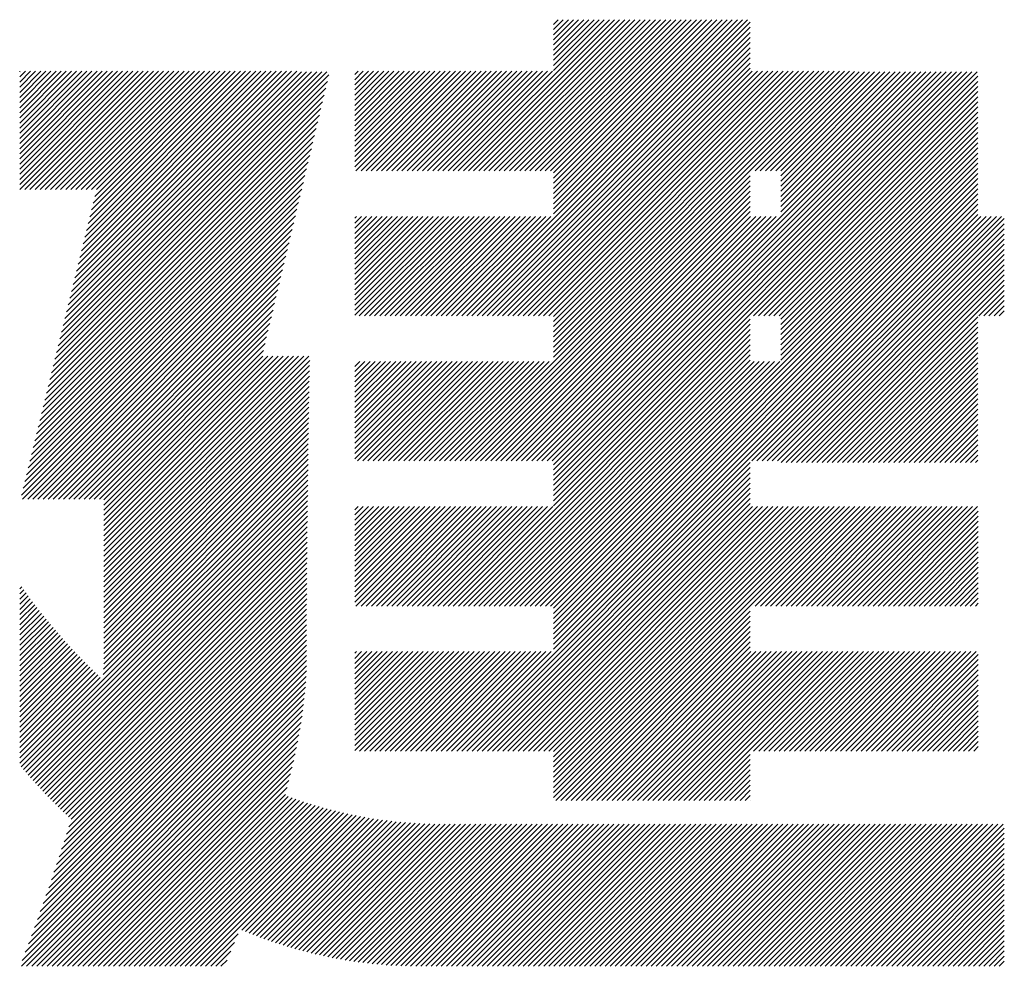
# Model space of a CAD drawing. Extents: x 483 to 2583, y 312 to 1792.
# Drawn here: x 2070 to 2092, y 422 to 443 of the extents above; entities that cross this region are included whole.
import ezdxf

# ---------------------------------------------------------------- set-up
doc = ezdxf.new("R2010")
doc.units = 0
doc.header["$MEASUREMENT"] = 0
doc.layers.add('_0-A_枠線', color=7, linetype='CONTINUOUS')

msp = doc.modelspace()

# ---------------------------------------------------------------- linework, layer by layer
at = {"layer": '_0-A_枠線', "color": 7, "linetype": 'Continuous'}
for p, q in [((2079.871, 436.193), (2086.21, 442.532)), ((2079.908, 439.324), (2083.169, 442.585)), ((2079.982, 436.193), (2086.21, 442.422)), ((2080.018, 439.324), (2083.28, 442.585)), ((2080.129, 439.324), (2083.39, 442.585)), ((2080.239, 439.324), (2083.501, 442.585)), ((2080.35, 439.324), (2083.611, 442.585)), ((2080.46, 439.324), (2083.722, 442.585)), ((2080.571, 439.324), (2083.832, 442.585)), ((2080.681, 439.324), (2083.943, 442.585)), ((2080.792, 439.324), (2084.053, 442.585)), ((2080.902, 439.324), (2084.164, 442.585)), ((2081.013, 439.324), (2084.274, 442.585)), ((2081.123, 439.324), (2084.385, 442.585)), ((2081.234, 439.324), (2084.495, 442.585)), ((2081.344, 439.324), (2084.605, 442.585)), ((2081.455, 439.324), (2084.716, 442.585)), ((2081.565, 439.324), (2084.826, 442.585)), ((2081.676, 439.324), (2084.937, 442.585)), ((2081.786, 439.324), (2085.047, 442.585)), ((2081.897, 439.324), (2085.158, 442.585)), ((2081.961, 438.394), (2086.152, 442.585)), ((2081.961, 438.504), (2086.042, 442.585)), ((2081.961, 438.615), (2085.931, 442.585)), ((2081.961, 438.725), (2085.821, 442.585)), ((2081.961, 438.836), (2085.71, 442.585)), ((2081.961, 438.946), (2085.6, 442.585)), ((2081.961, 439.057), (2085.489, 442.585)), ((2081.961, 439.167), (2085.379, 442.585)), ((2081.961, 439.278), (2085.268, 442.585)), ((2081.961, 441.488), (2083.059, 442.585)), ((2081.961, 441.598), (2082.948, 442.585)), ((2081.961, 441.709), (2082.838, 442.585)), ((2081.961, 441.819), (2082.727, 442.585)), ((2081.961, 441.929), (2082.617, 442.585)), ((2081.961, 442.04), (2082.506, 442.585)), ((2081.961, 442.15), (2082.396, 442.585)), ((2081.961, 442.261), (2082.285, 442.585)), ((2081.961, 442.371), (2082.175, 442.585)), ((2081.961, 442.482), (2082.064, 442.585)), ((2080.092, 436.193), (2086.21, 442.311)), ((2080.203, 436.193), (2086.21, 442.201)), ((2080.313, 436.193), (2086.21, 442.09)), ((2080.424, 436.193), (2086.21, 441.98)), ((2080.534, 436.193), (2086.21, 441.869)), ((2080.645, 436.193), (2086.21, 441.759)), ((2080.755, 436.193), (2086.21, 441.648)), ((2070.443, 438.918), (2072.996, 441.472)), ((2070.443, 439.029), (2072.886, 441.472)), ((2070.443, 439.139), (2072.775, 441.472)), ((2070.443, 439.25), (2072.665, 441.472)), ((2070.443, 439.36), (2072.554, 441.472)), ((2070.443, 439.471), (2072.444, 441.472)), ((2070.443, 439.581), (2072.333, 441.472)), ((2070.443, 439.692), (2072.223, 441.472)), ((2070.443, 439.802), (2072.112, 441.472)), ((2070.443, 439.913), (2072.002, 441.472)), ((2070.443, 440.023), (2071.891, 441.472)), ((2070.443, 440.134), (2071.781, 441.472)), ((2070.443, 440.244), (2071.67, 441.472)), ((2070.443, 440.354), (2071.56, 441.472)), ((2070.443, 440.465), (2071.449, 441.472)), ((2070.443, 440.575), (2071.339, 441.472)), ((2070.443, 440.686), (2071.228, 441.472)), ((2070.443, 440.796), (2071.118, 441.472)), ((2070.443, 440.907), (2071.007, 441.472)), ((2070.443, 441.017), (2070.897, 441.472)), ((2070.443, 441.128), (2070.786, 441.472)), ((2070.443, 441.238), (2070.676, 441.472)), ((2070.443, 441.349), (2070.565, 441.472)), ((2070.443, 441.459), (2070.455, 441.472)), ((2070.553, 438.918), (2073.107, 441.472)), ((2070.663, 438.918), (2073.217, 441.472)), ((2070.774, 438.918), (2073.328, 441.472)), ((2070.884, 438.918), (2073.438, 441.472)), ((2070.994, 438.918), (2073.549, 441.472)), ((2071.105, 438.918), (2073.659, 441.472)), ((2071.215, 438.918), (2073.77, 441.472)), ((2071.273, 435.55), (2077.117, 441.394)), ((2071.309, 435.697), (2077.074, 441.461)), ((2071.326, 438.918), (2073.88, 441.472)), ((2071.345, 435.843), (2076.964, 441.462)), ((2071.381, 435.99), (2076.853, 441.462)), ((2071.417, 436.136), (2076.743, 441.462)), ((2071.436, 438.918), (2073.991, 441.472)), ((2071.453, 436.282), (2076.633, 441.462)), ((2071.489, 436.429), (2076.523, 441.463)), ((2071.525, 436.575), (2076.421, 441.472)), ((2071.547, 438.918), (2074.101, 441.472)), ((2071.561, 436.722), (2076.311, 441.472)), ((2071.597, 436.868), (2076.2, 441.472)), ((2071.633, 437.015), (2076.09, 441.472)), ((2071.657, 438.918), (2074.212, 441.472)), ((2071.669, 437.161), (2075.979, 441.472)), ((2071.705, 437.308), (2075.869, 441.472)), ((2071.741, 437.454), (2075.758, 441.472)), ((2071.768, 438.918), (2074.322, 441.472)), ((2071.777, 437.601), (2075.648, 441.472)), ((2071.813, 437.747), (2075.537, 441.472)), ((2071.849, 437.894), (2075.427, 441.472)), ((2071.878, 438.918), (2074.432, 441.472)), ((2071.885, 438.04), (2075.316, 441.472)), ((2071.921, 438.187), (2075.206, 441.472)), ((2071.957, 438.333), (2075.095, 441.472)), ((2071.989, 438.918), (2074.543, 441.472)), ((2071.993, 438.48), (2074.985, 441.472)), ((2072.029, 438.626), (2074.874, 441.472)), ((2072.065, 438.773), (2074.764, 441.472)), ((2072.099, 438.918), (2074.653, 441.472)), ((2077.675, 439.411), (2079.736, 441.472)), ((2077.675, 439.522), (2079.625, 441.472)), ((2077.675, 439.632), (2079.515, 441.472)), ((2077.675, 439.743), (2079.404, 441.472)), ((2077.675, 439.853), (2079.294, 441.472)), ((2077.675, 439.964), (2079.183, 441.472)), ((2077.675, 440.074), (2079.073, 441.472)), ((2077.675, 440.185), (2078.962, 441.472)), ((2077.675, 440.295), (2078.852, 441.472)), ((2077.675, 440.405), (2078.741, 441.472)), ((2077.675, 440.516), (2078.631, 441.472)), ((2077.675, 440.626), (2078.52, 441.472)), ((2077.675, 440.737), (2078.41, 441.472)), ((2077.675, 440.847), (2078.299, 441.472)), ((2077.675, 440.958), (2078.189, 441.472)), ((2077.675, 441.068), (2078.078, 441.472)), ((2077.675, 441.179), (2077.968, 441.472)), ((2077.675, 441.289), (2077.858, 441.472)), ((2077.675, 441.4), (2077.747, 441.472)), ((2077.698, 439.324), (2079.846, 441.472)), ((2077.809, 439.324), (2079.957, 441.472)), ((2077.919, 439.324), (2080.067, 441.472)), ((2078.03, 439.324), (2080.178, 441.472)), ((2078.14, 439.324), (2080.288, 441.472)), ((2078.251, 439.324), (2080.399, 441.472)), ((2078.361, 439.324), (2080.509, 441.472)), ((2078.472, 439.324), (2080.62, 441.472)), ((2078.582, 439.324), (2080.73, 441.472)), ((2078.693, 439.324), (2080.841, 441.472)), ((2078.803, 439.324), (2080.951, 441.472)), ((2078.914, 439.324), (2081.062, 441.472)), ((2079.024, 439.324), (2081.172, 441.472)), ((2079.135, 439.324), (2081.283, 441.472)), ((2079.245, 439.324), (2081.393, 441.472)), ((2079.356, 439.324), (2081.504, 441.472)), ((2079.466, 439.324), (2081.614, 441.472)), ((2079.577, 439.324), (2081.725, 441.472)), ((2079.687, 439.324), (2081.835, 441.472)), ((2079.797, 439.324), (2081.945, 441.472)), ((2079.835, 433.064), (2088.243, 441.472)), ((2079.946, 433.064), (2088.354, 441.472)), ((2080.866, 436.193), (2086.21, 441.538)), ((2080.976, 436.193), (2086.254, 441.472)), ((2081.087, 436.193), (2086.365, 441.472)), ((2081.197, 436.193), (2086.475, 441.472)), ((2081.308, 436.193), (2086.586, 441.472)), ((2081.418, 436.193), (2086.696, 441.472)), ((2081.529, 436.193), (2086.807, 441.472)), ((2081.603, 433.064), (2089.999, 441.46)), ((2081.639, 436.193), (2086.917, 441.472)), ((2081.714, 433.064), (2090.109, 441.46)), ((2081.75, 436.193), (2087.028, 441.472)), ((2081.824, 433.064), (2090.22, 441.46)), ((2081.86, 436.193), (2087.138, 441.472)), ((2081.935, 433.064), (2090.33, 441.46)), ((2081.961, 435.3), (2088.133, 441.472)), ((2081.961, 435.411), (2088.022, 441.472)), ((2081.961, 435.521), (2087.912, 441.472)), ((2081.961, 435.632), (2087.801, 441.472)), ((2081.961, 435.742), (2087.691, 441.472)), ((2081.961, 435.853), (2087.58, 441.472)), ((2081.961, 435.963), (2087.47, 441.472)), ((2081.961, 436.074), (2087.359, 441.472)), ((2081.961, 436.184), (2087.249, 441.472)), ((2081.961, 432.317), (2091.104, 441.46)), ((2081.961, 432.428), (2090.993, 441.46)), ((2081.961, 432.538), (2090.883, 441.46)), ((2081.961, 432.649), (2090.772, 441.46)), ((2081.961, 432.759), (2090.662, 441.46)), ((2081.961, 432.87), (2090.551, 441.46)), ((2081.961, 432.98), (2090.441, 441.46)), ((2081.961, 432.207), (2091.119, 441.365)), ((2086.316, 439.324), (2088.46, 441.468)), ((2086.427, 439.324), (2088.563, 441.46)), ((2086.537, 439.324), (2088.673, 441.46)), ((2086.648, 439.324), (2088.784, 441.46)), ((2086.758, 439.324), (2088.894, 441.46)), ((2086.869, 439.324), (2089.004, 441.46)), ((2086.87, 438.441), (2089.888, 441.46)), ((2086.87, 438.552), (2089.778, 441.46)), ((2086.87, 438.662), (2089.667, 441.46)), ((2086.87, 438.773), (2089.557, 441.46)), ((2086.87, 438.883), (2089.446, 441.46)), ((2086.87, 438.994), (2089.336, 441.46)), ((2086.87, 439.104), (2089.225, 441.46)), ((2086.87, 439.215), (2089.115, 441.46)), ((2071.237, 435.404), (2077.083, 441.249)), ((2081.961, 432.096), (2091.119, 441.254)), ((2071.165, 435.111), (2077.014, 440.959)), ((2071.201, 435.257), (2077.048, 441.104)), ((2079.91, 429.934), (2091.119, 441.144)), ((2086.279, 436.193), (2091.119, 441.033)), ((2071.129, 434.964), (2076.979, 440.814)), ((2086.39, 436.193), (2091.119, 440.923)), ((2086.5, 436.193), (2091.119, 440.812)), ((2071.057, 434.671), (2076.91, 440.524)), ((2071.093, 434.818), (2076.945, 440.669)), ((2086.611, 436.193), (2091.119, 440.702)), ((2086.721, 436.193), (2091.119, 440.591)), ((2071.021, 434.525), (2076.876, 440.379)), ((2086.832, 436.193), (2091.119, 440.481)), ((2086.87, 436.121), (2091.119, 440.37)), ((2070.949, 434.232), (2076.807, 440.089)), ((2070.985, 434.378), (2076.841, 440.234)), ((2086.87, 436.011), (2091.119, 440.26)), ((2086.87, 435.9), (2091.119, 440.149)), ((2070.913, 434.085), (2076.772, 439.944)), ((2086.87, 435.79), (2091.119, 440.039)), ((2086.87, 435.679), (2091.119, 439.928)), ((2070.877, 433.939), (2076.738, 439.799)), ((2086.87, 435.569), (2091.119, 439.818)), ((2086.87, 435.458), (2091.119, 439.707)), ((2070.805, 433.646), (2076.669, 439.509)), ((2070.841, 433.792), (2076.703, 439.654)), ((2086.87, 435.348), (2091.119, 439.597)), ((2086.87, 435.237), (2091.119, 439.486)), ((2070.769, 433.499), (2076.634, 439.364)), ((2081.678, 429.934), (2091.119, 439.376)), ((2081.788, 429.934), (2091.119, 439.265)), ((2070.697, 433.206), (2076.565, 439.075)), ((2070.733, 433.353), (2076.6, 439.22)), ((2080.056, 433.064), (2086.21, 439.218)), ((2080.167, 433.064), (2086.21, 439.107)), ((2081.899, 429.934), (2091.119, 439.155)), ((2081.961, 429.887), (2091.119, 439.044)), ((2070.661, 433.06), (2076.531, 438.93)), ((2080.277, 433.064), (2086.21, 438.997)), ((2080.388, 433.064), (2086.21, 438.886)), ((2081.961, 429.776), (2091.119, 438.934)), ((2081.961, 429.666), (2091.119, 438.824)), ((2070.589, 432.767), (2076.462, 438.64)), ((2070.625, 432.913), (2076.496, 438.785)), ((2080.498, 433.064), (2086.21, 438.776)), ((2080.609, 433.064), (2086.21, 438.665)), ((2081.961, 429.555), (2091.119, 438.713)), ((2081.961, 429.445), (2091.119, 438.603)), ((2070.553, 432.62), (2076.427, 438.495)), ((2080.719, 433.064), (2086.21, 438.555)), ((2080.83, 433.064), (2086.21, 438.444)), ((2081.961, 429.334), (2091.119, 438.492)), ((2070.481, 432.327), (2076.358, 438.205)), ((2070.517, 432.474), (2076.393, 438.35)), ((2077.675, 436.207), (2079.809, 438.341)), ((2077.675, 436.318), (2079.699, 438.341)), ((2077.675, 436.428), (2079.588, 438.341)), ((2077.675, 436.539), (2079.478, 438.341)), ((2077.675, 436.649), (2079.367, 438.341)), ((2077.675, 436.759), (2079.257, 438.341)), ((2077.675, 436.87), (2079.146, 438.341)), ((2077.675, 436.98), (2079.036, 438.341)), ((2077.675, 437.091), (2078.925, 438.341)), ((2077.675, 437.201), (2078.815, 438.341)), ((2077.675, 437.312), (2078.704, 438.341)), ((2077.675, 437.422), (2078.594, 438.341)), ((2077.675, 437.533), (2078.483, 438.341)), ((2077.675, 437.643), (2078.373, 438.341)), ((2077.675, 437.754), (2078.262, 438.341)), ((2077.675, 437.864), (2078.152, 438.341)), ((2077.675, 437.975), (2078.041, 438.341)), ((2077.675, 438.085), (2077.931, 438.341)), ((2077.675, 438.196), (2077.82, 438.341)), ((2077.675, 438.306), (2077.71, 438.341)), ((2077.772, 436.193), (2079.92, 438.341)), ((2077.883, 436.193), (2080.03, 438.341)), ((2077.993, 436.193), (2080.141, 438.341)), ((2078.103, 436.193), (2080.251, 438.341)), ((2078.214, 436.193), (2080.362, 438.341)), ((2078.324, 436.193), (2080.472, 438.341)), ((2078.435, 436.193), (2080.583, 438.341)), ((2078.545, 436.193), (2080.693, 438.341)), ((2078.656, 436.193), (2080.803, 438.341)), ((2078.766, 436.193), (2080.914, 438.341)), ((2078.877, 436.193), (2081.024, 438.341)), ((2078.987, 436.193), (2081.135, 438.341)), ((2079.098, 436.193), (2081.245, 438.341)), ((2079.208, 436.193), (2081.356, 438.341)), ((2079.319, 436.193), (2081.466, 438.341)), ((2079.429, 436.193), (2081.577, 438.341)), ((2079.54, 436.193), (2081.687, 438.341)), ((2079.65, 436.193), (2081.798, 438.341)), ((2079.761, 436.193), (2081.908, 438.341)), ((2079.874, 426.805), (2091.41, 438.341)), ((2080.94, 433.064), (2086.217, 438.341)), ((2081.051, 433.064), (2086.328, 438.341)), ((2081.161, 433.064), (2086.438, 438.341)), ((2081.272, 433.064), (2086.549, 438.341)), ((2081.382, 433.064), (2086.659, 438.341)), ((2081.493, 433.064), (2086.77, 438.341)), ((2081.961, 429.224), (2091.119, 438.382)), ((2081.961, 429.003), (2091.3, 438.341)), ((2081.961, 429.113), (2091.189, 438.341)), ((2086.244, 433.064), (2091.521, 438.341)), ((2086.354, 433.064), (2091.631, 438.341)), ((2086.465, 433.064), (2091.692, 438.292)), ((2086.575, 433.064), (2091.692, 438.181)), ((2070.506, 432.242), (2076.324, 438.06)), ((2086.685, 433.064), (2091.692, 438.071)), ((2086.796, 433.064), (2091.692, 437.96)), ((2070.616, 432.242), (2076.289, 437.915)), ((2070.727, 432.242), (2076.255, 437.77)), ((2086.875, 433.032), (2091.692, 437.85)), ((2070.837, 432.242), (2076.22, 437.625)), ((2086.985, 433.032), (2091.692, 437.739)), ((2087.096, 433.032), (2091.692, 437.629)), ((2070.948, 432.241), (2076.186, 437.48)), ((2071.058, 432.241), (2076.151, 437.335)), ((2087.206, 433.032), (2091.692, 437.518)), ((2087.317, 433.032), (2091.692, 437.408)), ((2071.168, 432.241), (2076.117, 437.19)), ((2087.427, 433.032), (2091.692, 437.297)), ((2087.538, 433.032), (2091.692, 437.187)), ((2071.279, 432.241), (2076.082, 437.045)), ((2071.389, 432.241), (2076.048, 436.9)), ((2087.648, 433.032), (2091.692, 437.077)), ((2087.758, 433.032), (2091.692, 436.966)), ((2071.5, 432.241), (2076.013, 436.755)), ((2087.869, 433.032), (2091.692, 436.856)), ((2091.141, 436.193), (2091.692, 436.745)), ((2071.61, 432.241), (2075.979, 436.61)), ((2091.251, 436.193), (2091.692, 436.635)), ((2091.362, 436.193), (2091.692, 436.524)), ((2071.72, 432.241), (2075.944, 436.465)), ((2071.831, 432.241), (2075.91, 436.32)), ((2091.472, 436.193), (2091.692, 436.414)), ((2091.583, 436.193), (2091.692, 436.303)), ((2071.941, 432.241), (2075.875, 436.175)), ((2080.021, 429.934), (2086.21, 436.124)), ((2087.979, 433.032), (2091.119, 436.172)), ((2088.09, 433.032), (2091.119, 436.061)), ((2072.052, 432.241), (2075.841, 436.03)), ((2072.162, 432.241), (2075.806, 435.885)), ((2080.131, 429.934), (2086.21, 436.013)), ((2080.241, 429.934), (2086.21, 435.903)), ((2088.2, 433.032), (2091.119, 435.951)), ((2088.311, 433.032), (2091.119, 435.84)), ((2072.256, 432.224), (2075.772, 435.74)), ((2080.352, 429.934), (2086.21, 435.793)), ((2080.462, 429.934), (2086.21, 435.682)), ((2088.421, 433.032), (2091.119, 435.73)), ((2072.256, 432.113), (2075.738, 435.595)), ((2072.256, 432.003), (2075.703, 435.45)), ((2080.573, 429.934), (2086.21, 435.572)), ((2080.683, 429.934), (2086.21, 435.461)), ((2088.532, 433.032), (2091.119, 435.619)), ((2088.642, 433.032), (2091.119, 435.509)), ((2072.255, 430.898), (2076.682, 435.325)), ((2072.255, 431.008), (2076.572, 435.325)), ((2072.255, 431.119), (2076.461, 435.325)), ((2072.255, 431.229), (2076.351, 435.325)), ((2072.255, 431.34), (2076.241, 435.325)), ((2072.255, 431.45), (2076.13, 435.325)), ((2072.255, 431.561), (2076.02, 435.325)), ((2072.255, 431.671), (2075.909, 435.325)), ((2072.255, 430.787), (2076.701, 435.233)), ((2072.256, 431.782), (2075.799, 435.325)), ((2072.256, 431.892), (2075.688, 435.325)), ((2077.675, 433.113), (2079.774, 435.212)), ((2077.675, 433.224), (2079.663, 435.212)), ((2077.675, 433.334), (2079.553, 435.212)), ((2077.675, 433.445), (2079.442, 435.212)), ((2077.675, 433.555), (2079.332, 435.212)), ((2077.675, 433.666), (2079.221, 435.212)), ((2077.675, 433.776), (2079.111, 435.212)), ((2077.675, 433.887), (2079, 435.212)), ((2077.675, 433.997), (2078.89, 435.212)), ((2077.675, 434.108), (2078.779, 435.212)), ((2077.675, 434.218), (2078.669, 435.212)), ((2077.675, 434.329), (2078.558, 435.212)), ((2077.675, 434.439), (2078.448, 435.212)), ((2077.675, 434.55), (2078.337, 435.212)), ((2077.675, 434.66), (2078.227, 435.212)), ((2077.675, 434.771), (2078.116, 435.212)), ((2077.675, 434.881), (2078.006, 435.212)), ((2077.675, 434.992), (2077.895, 435.212)), ((2077.675, 435.102), (2077.785, 435.212)), ((2077.736, 433.064), (2079.884, 435.212)), ((2077.847, 433.064), (2079.995, 435.212)), ((2077.957, 433.064), (2080.105, 435.212)), ((2078.068, 433.064), (2080.216, 435.212)), ((2078.178, 433.064), (2080.326, 435.212)), ((2078.289, 433.064), (2080.437, 435.212)), ((2078.399, 433.064), (2080.547, 435.212)), ((2078.51, 433.064), (2080.658, 435.212)), ((2078.62, 433.064), (2080.768, 435.212)), ((2078.731, 433.064), (2080.879, 435.212)), ((2078.841, 433.064), (2080.989, 435.212)), ((2078.952, 433.064), (2081.1, 435.212)), ((2079.062, 433.064), (2081.21, 435.212)), ((2079.172, 433.064), (2081.321, 435.212)), ((2079.283, 433.064), (2081.431, 435.212)), ((2079.393, 433.064), (2081.541, 435.212)), ((2079.504, 433.064), (2081.652, 435.212)), ((2079.614, 433.064), (2081.762, 435.212)), ((2079.725, 433.064), (2081.873, 435.212)), ((2080.794, 429.934), (2086.21, 435.351)), ((2080.904, 429.934), (2086.21, 435.24)), ((2081.015, 429.934), (2086.292, 435.212)), ((2081.125, 429.934), (2086.403, 435.212)), ((2081.236, 429.934), (2086.513, 435.212)), ((2081.346, 429.934), (2086.624, 435.212)), ((2081.457, 429.934), (2086.734, 435.212)), ((2081.567, 429.934), (2086.845, 435.212)), ((2088.753, 433.032), (2091.119, 435.398)), ((2088.863, 433.032), (2091.119, 435.288)), ((2072.255, 430.677), (2076.699, 435.12)), ((2072.255, 430.566), (2076.697, 435.008)), ((2088.974, 433.032), (2091.119, 435.178)), ((2089.084, 433.032), (2091.119, 435.067)), ((2072.255, 430.456), (2076.695, 434.895)), ((2072.255, 430.345), (2076.693, 434.783)), ((2089.195, 433.032), (2091.119, 434.957)), ((2089.305, 433.032), (2091.119, 434.846)), ((2072.255, 430.235), (2076.691, 434.67)), ((2072.255, 430.124), (2076.689, 434.558)), ((2089.416, 433.032), (2091.119, 434.736)), ((2089.526, 433.032), (2091.119, 434.625)), ((2072.255, 430.014), (2076.687, 434.446)), ((2089.637, 433.032), (2091.119, 434.515)), ((2089.747, 433.032), (2091.119, 434.404)), ((2072.255, 429.903), (2076.686, 434.334)), ((2072.255, 429.793), (2076.684, 434.221)), ((2089.858, 433.032), (2091.119, 434.294)), ((2089.968, 433.032), (2091.119, 434.183)), ((2072.255, 429.682), (2076.682, 434.109)), ((2072.255, 429.572), (2076.68, 433.997)), ((2090.079, 433.032), (2091.119, 434.073)), ((2090.189, 433.032), (2091.119, 433.962)), ((2072.255, 429.461), (2076.679, 433.885)), ((2072.255, 429.351), (2076.677, 433.773)), ((2090.3, 433.032), (2091.119, 433.852)), ((2090.41, 433.032), (2091.119, 433.741)), ((2072.255, 429.24), (2076.675, 433.66)), ((2072.255, 429.13), (2076.674, 433.548)), ((2090.521, 433.032), (2091.119, 433.631)), ((2090.631, 433.032), (2091.119, 433.52)), ((2072.255, 429.019), (2076.672, 433.436)), ((2072.255, 428.909), (2076.671, 433.324)), ((2090.742, 433.032), (2091.119, 433.41)), ((2090.852, 433.032), (2091.119, 433.299)), ((2072.255, 428.798), (2076.669, 433.212)), ((2072.255, 428.687), (2076.668, 433.1)), ((2090.963, 433.032), (2091.119, 433.189)), ((2091.073, 433.032), (2091.119, 433.078)), ((2072.244, 428.456), (2076.665, 432.876)), ((2072.251, 428.573), (2076.666, 432.988)), ((2079.984, 426.805), (2086.21, 433.03)), ((2080.095, 426.805), (2086.21, 432.92)), ((2070.445, 426.546), (2076.663, 432.764)), ((2070.477, 426.467), (2076.662, 432.652)), ((2080.205, 426.805), (2086.21, 432.809)), ((2080.316, 426.805), (2086.21, 432.699)), ((2070.526, 426.406), (2076.66, 432.54)), ((2080.426, 426.805), (2086.21, 432.588)), ((2080.537, 426.805), (2086.21, 432.478)), ((2070.577, 426.346), (2076.659, 432.429)), ((2070.628, 426.287), (2076.658, 432.317)), ((2080.647, 426.805), (2086.21, 432.367)), ((2080.758, 426.805), (2086.21, 432.257)), ((2070.679, 426.228), (2076.656, 432.205)), ((2070.731, 426.169), (2076.655, 432.093)), ((2077.675, 430.02), (2079.737, 432.082)), ((2077.675, 430.13), (2079.627, 432.082)), ((2077.675, 430.241), (2079.516, 432.082)), ((2077.675, 430.351), (2079.406, 432.082)), ((2077.675, 430.462), (2079.295, 432.082)), ((2077.675, 430.572), (2079.185, 432.082)), ((2077.675, 430.683), (2079.074, 432.082)), ((2077.675, 430.793), (2078.964, 432.082)), ((2077.675, 430.904), (2078.853, 432.082)), ((2077.675, 431.014), (2078.743, 432.082)), ((2077.675, 431.125), (2078.632, 432.082)), ((2077.675, 431.235), (2078.522, 432.082)), ((2077.675, 431.346), (2078.411, 432.082)), ((2077.675, 431.456), (2078.301, 432.082)), ((2077.675, 431.567), (2078.19, 432.082)), ((2077.675, 431.677), (2078.08, 432.082)), ((2077.675, 431.788), (2077.969, 432.082)), ((2077.675, 431.898), (2077.859, 432.082)), ((2077.675, 432.009), (2077.748, 432.082)), ((2077.7, 429.934), (2079.847, 432.082)), ((2077.811, 429.934), (2079.958, 432.082)), ((2077.921, 429.934), (2080.068, 432.082)), ((2078.032, 429.934), (2080.179, 432.082)), ((2078.142, 429.934), (2080.289, 432.082)), ((2078.253, 429.934), (2080.4, 432.082)), ((2078.363, 429.934), (2080.51, 432.082)), ((2078.474, 429.934), (2080.621, 432.082)), ((2078.584, 429.934), (2080.731, 432.082)), ((2078.695, 429.934), (2080.842, 432.082)), ((2078.805, 429.934), (2080.952, 432.082)), ((2078.916, 429.934), (2081.063, 432.082)), ((2079.026, 429.934), (2081.173, 432.082)), ((2079.137, 429.934), (2081.284, 432.082)), ((2079.247, 429.934), (2081.394, 432.082)), ((2079.358, 429.934), (2081.505, 432.082)), ((2079.468, 429.934), (2081.615, 432.082)), ((2079.579, 429.934), (2081.726, 432.082)), ((2079.689, 429.934), (2081.836, 432.082)), ((2079.8, 429.934), (2081.947, 432.082)), ((2080.868, 426.805), (2086.21, 432.146)), ((2080.979, 426.805), (2086.256, 432.082)), ((2081.089, 426.805), (2086.366, 432.082)), ((2081.2, 426.805), (2086.477, 432.082)), ((2081.31, 426.805), (2086.587, 432.082)), ((2081.421, 426.805), (2086.698, 432.082)), ((2081.531, 426.805), (2086.808, 432.082)), ((2081.642, 426.805), (2086.919, 432.082)), ((2081.752, 426.805), (2087.029, 432.082)), ((2081.863, 426.805), (2087.14, 432.082)), ((2081.961, 425.799), (2088.244, 432.082)), ((2081.961, 425.909), (2088.134, 432.082)), ((2081.961, 426.02), (2088.023, 432.082)), ((2081.961, 426.13), (2087.913, 432.082)), ((2081.961, 426.241), (2087.802, 432.082)), ((2081.961, 426.351), (2087.692, 432.082)), ((2081.961, 426.462), (2087.581, 432.082)), ((2081.961, 426.572), (2087.471, 432.082)), ((2081.961, 426.682), (2087.36, 432.082)), ((2081.961, 426.793), (2087.25, 432.082)), ((2082.011, 425.738), (2088.355, 432.082)), ((2086.318, 429.934), (2088.465, 432.082)), ((2086.429, 429.934), (2088.576, 432.082)), ((2086.539, 429.934), (2088.686, 432.082)), ((2086.65, 429.934), (2088.797, 432.082)), ((2086.76, 429.934), (2088.907, 432.082)), ((2086.871, 429.934), (2089.018, 432.082)), ((2086.981, 429.934), (2089.128, 432.082)), ((2087.092, 429.934), (2089.239, 432.082)), ((2087.202, 429.934), (2089.349, 432.082)), ((2087.313, 429.934), (2089.46, 432.082)), ((2087.423, 429.934), (2089.57, 432.082)), ((2087.534, 429.934), (2089.681, 432.082)), ((2087.644, 429.934), (2089.791, 432.082)), ((2087.755, 429.934), (2089.902, 432.082)), ((2087.865, 429.934), (2090.012, 432.082)), ((2087.975, 429.934), (2090.123, 432.082)), ((2088.086, 429.934), (2090.233, 432.082)), ((2088.196, 429.934), (2090.344, 432.082)), ((2088.307, 429.934), (2090.454, 432.082)), ((2088.417, 429.934), (2090.565, 432.082)), ((2088.528, 429.934), (2090.675, 432.082)), ((2088.638, 429.934), (2090.786, 432.082)), ((2088.749, 429.934), (2090.896, 432.082)), ((2088.859, 429.934), (2091.007, 432.082)), ((2088.97, 429.934), (2091.117, 432.082)), ((2070.783, 426.111), (2076.654, 431.981)), ((2070.836, 426.053), (2076.652, 431.87)), ((2089.08, 429.934), (2091.13, 431.984)), ((2089.191, 429.934), (2091.13, 431.874)), ((2070.889, 425.996), (2076.651, 431.758)), ((2070.942, 425.939), (2076.65, 431.646)), ((2089.301, 429.934), (2091.13, 431.763)), ((2089.412, 429.934), (2091.13, 431.653)), ((2070.996, 425.882), (2076.649, 431.535)), ((2071.05, 425.826), (2076.648, 431.423)), ((2089.522, 429.934), (2091.13, 431.542)), ((2089.633, 429.934), (2091.13, 431.432)), ((2071.105, 425.77), (2076.647, 431.312)), ((2071.16, 425.714), (2076.646, 431.2)), ((2089.743, 429.934), (2091.13, 431.321)), ((2089.854, 429.934), (2091.13, 431.211)), ((2071.215, 425.659), (2076.645, 431.088)), ((2071.271, 425.604), (2076.644, 430.977)), ((2089.964, 429.934), (2091.13, 431.1)), ((2090.075, 429.934), (2091.13, 430.99)), ((2071.326, 425.549), (2076.643, 430.866)), ((2071.383, 425.495), (2076.642, 430.754)), ((2090.185, 429.934), (2091.13, 430.879)), ((2090.296, 429.934), (2091.13, 430.769)), ((2071.439, 425.441), (2076.641, 430.643)), ((2071.496, 425.388), (2076.64, 430.531)), ((2090.406, 429.934), (2091.13, 430.658)), ((2090.517, 429.934), (2091.13, 430.548)), ((2070.447, 430.304), (2070.489, 430.346)), ((2071.502, 425.172), (2076.638, 430.309)), ((2071.551, 425.332), (2076.639, 430.42)), ((2090.627, 429.934), (2091.13, 430.437)), ((2090.738, 429.934), (2091.13, 430.327)), ((2070.446, 430.194), (2070.534, 430.281)), ((2070.446, 430.083), (2070.579, 430.216)), ((2070.446, 429.973), (2070.626, 430.152)), ((2071.451, 425.011), (2076.638, 430.198)), ((2090.848, 429.934), (2091.13, 430.216)), ((2090.959, 429.934), (2091.13, 430.106)), ((2070.446, 429.862), (2070.672, 430.088)), ((2070.446, 429.752), (2070.72, 430.025)), ((2070.446, 429.641), (2070.767, 429.962)), ((2070.446, 429.531), (2070.815, 429.9)), ((2071.347, 424.686), (2076.636, 429.975)), ((2071.4, 424.849), (2076.637, 430.086)), ((2091.069, 429.934), (2091.13, 429.995)), ((2070.446, 429.42), (2070.864, 429.837)), ((2070.446, 429.309), (2070.913, 429.776)), ((2070.446, 429.199), (2070.962, 429.714)), ((2071.239, 424.357), (2076.635, 429.753)), ((2071.294, 424.522), (2076.636, 429.864)), ((2082.122, 425.738), (2086.21, 429.826)), ((2082.232, 425.738), (2086.21, 429.716)), ((2070.446, 429.088), (2071.011, 429.653)), ((2070.446, 428.978), (2071.061, 429.593)), ((2070.446, 428.867), (2071.111, 429.533)), ((2070.446, 428.757), (2071.162, 429.473)), ((2071.126, 424.023), (2076.634, 429.531)), ((2071.183, 424.19), (2076.635, 429.642)), ((2082.343, 425.738), (2086.21, 429.605)), ((2082.453, 425.738), (2086.21, 429.495)), ((2070.446, 428.646), (2071.213, 429.413)), ((2070.446, 428.536), (2071.264, 429.354)), ((2070.446, 428.425), (2071.315, 429.295)), ((2071.009, 423.685), (2076.634, 429.31)), ((2071.068, 423.855), (2076.634, 429.42)), ((2082.564, 425.738), (2086.21, 429.384)), ((2082.674, 425.738), (2086.21, 429.274)), ((2070.446, 428.315), (2071.367, 429.236)), ((2070.446, 428.204), (2071.419, 429.178)), ((2070.446, 428.094), (2071.472, 429.12)), ((2070.446, 427.983), (2071.525, 429.062)), ((2070.887, 423.343), (2076.633, 429.088)), ((2070.949, 423.514), (2076.633, 429.199)), ((2082.785, 425.738), (2086.21, 429.163)), ((2082.895, 425.738), (2086.21, 429.053)), ((2070.446, 427.873), (2071.578, 429.005)), ((2070.446, 427.762), (2071.631, 428.948)), ((2070.446, 427.652), (2071.685, 428.891)), ((2070.446, 427.541), (2071.739, 428.835)), ((2070.762, 422.996), (2076.633, 428.867)), ((2070.825, 423.17), (2076.633, 428.977)), ((2077.675, 426.816), (2079.812, 428.953)), ((2077.675, 426.926), (2079.702, 428.953)), ((2077.675, 427.037), (2079.591, 428.953)), ((2077.675, 427.147), (2079.481, 428.953)), ((2077.675, 427.258), (2079.37, 428.953)), ((2077.675, 427.368), (2079.26, 428.953)), ((2077.675, 427.479), (2079.149, 428.953)), ((2077.675, 427.589), (2079.039, 428.953)), ((2077.675, 427.7), (2078.928, 428.953)), ((2077.675, 427.81), (2078.818, 428.953)), ((2077.675, 427.921), (2078.707, 428.953)), ((2077.675, 428.031), (2078.597, 428.953)), ((2077.675, 428.142), (2078.486, 428.953)), ((2077.675, 428.252), (2078.376, 428.953)), ((2077.675, 428.363), (2078.265, 428.953)), ((2077.675, 428.473), (2078.155, 428.953)), ((2077.675, 428.584), (2078.044, 428.953)), ((2077.675, 428.694), (2077.934, 428.953)), ((2077.675, 428.805), (2077.823, 428.953)), ((2077.675, 428.915), (2077.713, 428.953)), ((2077.775, 426.805), (2079.923, 428.953)), ((2077.885, 426.805), (2080.033, 428.953)), ((2077.996, 426.805), (2080.144, 428.953)), ((2078.106, 426.805), (2080.254, 428.953)), ((2078.216, 426.805), (2080.365, 428.953)), ((2078.327, 426.805), (2080.475, 428.953)), ((2078.437, 426.805), (2080.585, 428.953)), ((2078.548, 426.805), (2080.696, 428.953)), ((2078.658, 426.805), (2080.806, 428.953)), ((2078.769, 426.805), (2080.917, 428.953)), ((2078.879, 426.805), (2081.027, 428.953)), ((2078.99, 426.805), (2081.138, 428.953)), ((2079.1, 426.805), (2081.248, 428.953)), ((2079.211, 426.805), (2081.359, 428.953)), ((2079.321, 426.805), (2081.469, 428.953)), ((2079.432, 426.805), (2081.58, 428.953)), ((2079.542, 426.805), (2081.69, 428.953)), ((2079.653, 426.805), (2081.801, 428.953)), ((2079.763, 426.805), (2081.911, 428.953)), ((2083.006, 425.738), (2086.22, 428.953)), ((2083.116, 425.738), (2086.331, 428.953)), ((2083.226, 425.738), (2086.441, 428.953)), ((2083.337, 425.738), (2086.552, 428.953)), ((2083.447, 425.738), (2086.662, 428.953)), ((2083.558, 425.738), (2086.773, 428.953)), ((2083.668, 425.738), (2086.883, 428.953)), ((2083.779, 425.738), (2086.994, 428.953)), ((2083.889, 425.738), (2087.104, 428.953)), ((2084, 425.738), (2087.215, 428.953)), ((2084.11, 425.738), (2087.325, 428.953)), ((2084.221, 425.738), (2087.436, 428.953)), ((2084.331, 425.738), (2087.546, 428.953)), ((2084.442, 425.738), (2087.657, 428.953)), ((2084.552, 425.738), (2087.767, 428.953)), ((2084.663, 425.738), (2087.878, 428.953)), ((2084.773, 425.738), (2087.988, 428.953)), ((2084.884, 425.738), (2088.098, 428.953)), ((2084.994, 425.738), (2088.209, 428.953)), ((2085.105, 425.738), (2088.319, 428.953)), ((2086.282, 426.805), (2088.43, 428.953)), ((2086.392, 426.805), (2088.54, 428.953)), ((2086.503, 426.805), (2088.651, 428.953)), ((2086.613, 426.805), (2088.761, 428.953)), ((2086.724, 426.805), (2088.872, 428.953)), ((2086.834, 426.805), (2088.982, 428.953)), ((2086.945, 426.805), (2089.093, 428.953)), ((2087.055, 426.805), (2089.203, 428.953)), ((2087.166, 426.805), (2089.314, 428.953)), ((2087.276, 426.805), (2089.424, 428.953)), ((2087.387, 426.805), (2089.535, 428.953)), ((2087.497, 426.805), (2089.645, 428.953)), ((2087.608, 426.805), (2089.756, 428.953)), ((2087.718, 426.805), (2089.866, 428.953)), ((2087.829, 426.805), (2089.977, 428.953)), ((2087.939, 426.805), (2090.087, 428.953)), ((2088.05, 426.805), (2090.198, 428.953)), ((2088.16, 426.805), (2090.308, 428.953)), ((2088.271, 426.805), (2090.419, 428.953)), ((2088.381, 426.805), (2090.529, 428.953)), ((2088.492, 426.805), (2090.64, 428.953)), ((2088.602, 426.805), (2090.75, 428.953)), ((2088.713, 426.805), (2090.861, 428.953)), ((2088.823, 426.805), (2090.971, 428.953)), ((2088.934, 426.805), (2091.082, 428.953)), ((2089.044, 426.805), (2091.13, 428.891)), ((2070.445, 427.21), (2071.903, 428.667)), ((2070.445, 427.099), (2071.958, 428.612)), ((2070.446, 427.431), (2071.793, 428.778)), ((2070.446, 427.32), (2071.848, 428.723)), ((2070.631, 422.644), (2076.632, 428.645)), ((2070.697, 422.821), (2076.633, 428.756)), ((2089.155, 426.805), (2091.13, 428.78)), ((2089.265, 426.805), (2091.13, 428.67)), ((2070.445, 426.989), (2072.014, 428.557)), ((2070.445, 426.878), (2072.07, 428.503)), ((2070.445, 426.767), (2072.126, 428.448)), ((2070.495, 422.287), (2076.624, 428.416)), ((2070.564, 422.467), (2076.629, 428.532)), ((2089.376, 426.805), (2091.13, 428.559)), ((2089.486, 426.805), (2091.13, 428.449)), ((2070.445, 426.657), (2072.183, 428.394)), ((2070.481, 422.163), (2076.617, 428.299)), ((2089.596, 426.805), (2091.13, 428.338)), ((2089.707, 426.805), (2091.13, 428.228)), ((2070.591, 422.163), (2076.609, 428.18)), ((2070.702, 422.163), (2076.598, 428.059)), ((2089.817, 426.805), (2091.13, 428.117)), ((2089.928, 426.805), (2091.13, 428.007)), ((2070.812, 422.163), (2076.585, 427.936)), ((2070.923, 422.163), (2076.571, 427.811)), ((2090.038, 426.805), (2091.13, 427.896)), ((2090.149, 426.805), (2091.13, 427.786)), ((2071.033, 422.162), (2076.554, 427.684)), ((2071.144, 422.162), (2076.536, 427.555)), ((2090.259, 426.805), (2091.13, 427.675)), ((2090.37, 426.805), (2091.13, 427.565)), ((2071.254, 422.162), (2076.516, 427.424)), ((2090.48, 426.805), (2091.13, 427.454)), ((2090.591, 426.805), (2091.13, 427.344)), ((2071.364, 422.162), (2076.494, 427.292)), ((2071.475, 422.162), (2076.47, 427.158)), ((2090.701, 426.805), (2091.13, 427.233)), ((2090.812, 426.805), (2091.13, 427.123)), ((2071.585, 422.162), (2076.445, 427.021)), ((2090.922, 426.805), (2091.13, 427.012)), ((2071.696, 422.162), (2076.417, 426.884)), ((2071.806, 422.162), (2076.388, 426.744)), ((2085.215, 425.738), (2086.21, 426.733)), ((2091.033, 426.805), (2091.13, 426.902)), ((2071.917, 422.162), (2076.357, 426.602)), ((2085.326, 425.738), (2086.21, 426.622)), ((2085.436, 425.738), (2086.21, 426.512)), ((2072.027, 422.162), (2076.324, 426.459)), ((2072.137, 422.162), (2076.29, 426.314)), ((2085.547, 425.738), (2086.21, 426.401)), ((2085.657, 425.738), (2086.21, 426.291)), ((2072.248, 422.162), (2076.253, 426.167)), ((2085.768, 425.738), (2086.21, 426.18)), ((2085.878, 425.738), (2086.21, 426.07)), ((2072.358, 422.162), (2076.215, 426.019)), ((2072.469, 422.162), (2076.176, 425.869)), ((2085.989, 425.738), (2086.21, 425.959)), ((2086.099, 425.738), (2086.21, 425.849)), ((2072.579, 422.162), (2076.24, 425.822)), ((2072.689, 422.161), (2076.321, 425.793)), ((2072.8, 422.161), (2076.403, 425.765)), ((2072.91, 422.161), (2076.485, 425.736)), ((2073.021, 422.161), (2076.568, 425.709)), ((2073.131, 422.161), (2076.652, 425.682)), ((2073.242, 422.161), (2076.736, 425.656)), ((2086.21, 425.738), (2086.21, 425.738)), ((2073.352, 422.161), (2076.821, 425.63)), ((2073.462, 422.161), (2076.907, 425.605)), ((2073.573, 422.161), (2076.993, 425.581)), ((2073.683, 422.161), (2077.079, 425.557)), ((2073.794, 422.161), (2077.167, 425.534)), ((2073.904, 422.161), (2077.255, 425.512)), ((2074.015, 422.161), (2077.344, 425.49)), ((2074.125, 422.161), (2077.434, 425.469)), ((2074.235, 422.161), (2077.524, 425.449)), ((2074.346, 422.161), (2077.615, 425.43)), ((2075.236, 422.94), (2077.707, 425.411)), ((2075.315, 422.908), (2077.799, 425.393)), ((2075.393, 422.877), (2077.893, 425.376)), ((2075.473, 422.846), (2077.987, 425.36)), ((2075.553, 422.815), (2078.082, 425.344)), ((2075.633, 422.785), (2078.178, 425.33)), ((2075.714, 422.755), (2078.274, 425.316)), ((2075.796, 422.726), (2078.372, 425.303)), ((2075.878, 422.698), (2078.471, 425.291)), ((2075.96, 422.67), (2078.57, 425.28)), ((2076.044, 422.643), (2078.671, 425.27)), ((2076.127, 422.616), (2078.772, 425.261)), ((2076.212, 422.59), (2078.874, 425.253)), ((2076.297, 422.565), (2078.978, 425.246)), ((2076.382, 422.54), (2079.082, 425.24)), ((2076.469, 422.516), (2079.188, 425.235)), ((2076.556, 422.492), (2079.295, 425.231)), ((2076.643, 422.469), (2079.402, 425.228)), ((2076.731, 422.447), (2079.512, 425.227)), ((2076.82, 422.425), (2079.622, 425.227)), ((2076.91, 422.405), (2079.732, 425.227)), ((2077, 422.385), (2079.843, 425.227)), ((2077.092, 422.365), (2079.953, 425.227)), ((2077.183, 422.346), (2080.064, 425.227)), ((2077.276, 422.329), (2080.174, 425.227)), ((2077.369, 422.312), (2080.285, 425.227)), ((2077.464, 422.295), (2080.395, 425.227)), ((2077.559, 422.28), (2080.506, 425.227)), ((2077.655, 422.265), (2080.616, 425.227)), ((2077.751, 422.251), (2080.727, 425.227)), ((2077.849, 422.239), (2080.837, 425.227)), ((2077.947, 422.227), (2080.948, 425.227)), ((2078.047, 422.216), (2081.058, 425.227)), ((2078.147, 422.206), (2081.169, 425.227)), ((2078.249, 422.196), (2081.279, 425.227)), ((2078.351, 422.188), (2081.39, 425.227)), ((2078.455, 422.181), (2081.5, 425.227)), ((2078.559, 422.175), (2081.61, 425.227)), ((2078.665, 422.171), (2081.721, 425.227)), ((2078.772, 422.167), (2081.831, 425.227)), ((2078.879, 422.164), (2081.942, 425.227)), ((2078.989, 422.163), (2082.052, 425.227)), ((2079.099, 422.163), (2082.163, 425.227)), ((2079.209, 422.163), (2082.273, 425.227)), ((2079.32, 422.163), (2082.384, 425.227)), ((2079.43, 422.163), (2082.494, 425.227)), ((2079.541, 422.163), (2082.605, 425.227)), ((2079.651, 422.163), (2082.715, 425.227)), ((2079.762, 422.163), (2082.826, 425.227)), ((2079.872, 422.163), (2082.936, 425.227)), ((2079.983, 422.163), (2083.047, 425.227)), ((2080.093, 422.163), (2083.157, 425.227)), ((2080.204, 422.163), (2083.268, 425.227)), ((2080.314, 422.163), (2083.378, 425.227)), ((2080.425, 422.163), (2083.489, 425.227)), ((2080.535, 422.163), (2083.599, 425.227)), ((2080.646, 422.163), (2083.71, 425.227)), ((2080.756, 422.163), (2083.82, 425.227)), ((2080.867, 422.163), (2083.931, 425.227)), ((2080.977, 422.163), (2084.041, 425.227)), ((2081.088, 422.163), (2084.152, 425.227)), ((2081.198, 422.163), (2084.262, 425.227)), ((2081.309, 422.163), (2084.373, 425.227)), ((2081.419, 422.163), (2084.483, 425.227)), ((2081.53, 422.163), (2084.594, 425.227)), ((2081.64, 422.163), (2084.704, 425.227)), ((2081.751, 422.163), (2084.815, 425.227)), ((2081.861, 422.163), (2084.925, 425.227)), ((2081.972, 422.163), (2085.036, 425.227)), ((2082.082, 422.163), (2085.146, 425.227)), ((2082.193, 422.163), (2085.256, 425.227)), ((2082.303, 422.163), (2085.367, 425.227)), ((2082.413, 422.163), (2085.477, 425.227)), ((2082.524, 422.163), (2085.588, 425.227)), ((2082.634, 422.163), (2085.698, 425.227)), ((2082.745, 422.163), (2085.809, 425.227)), ((2082.855, 422.163), (2085.919, 425.227)), ((2082.966, 422.163), (2086.03, 425.227)), ((2083.076, 422.163), (2086.14, 425.227)), ((2083.187, 422.163), (2086.251, 425.227)), ((2083.297, 422.163), (2086.361, 425.227)), ((2083.408, 422.163), (2086.472, 425.227)), ((2083.518, 422.163), (2086.582, 425.227)), ((2083.629, 422.163), (2086.693, 425.227)), ((2083.739, 422.163), (2086.803, 425.227)), ((2083.85, 422.163), (2086.914, 425.227)), ((2083.96, 422.163), (2087.024, 425.227)), ((2084.071, 422.163), (2087.135, 425.227)), ((2084.181, 422.163), (2087.245, 425.227)), ((2084.292, 422.163), (2087.356, 425.227)), ((2084.402, 422.163), (2087.466, 425.227)), ((2084.513, 422.163), (2087.577, 425.227)), ((2084.623, 422.163), (2087.687, 425.227)), ((2084.734, 422.163), (2087.798, 425.227)), ((2084.844, 422.163), (2087.908, 425.227)), ((2084.955, 422.163), (2088.019, 425.227)), ((2085.065, 422.163), (2088.129, 425.227)), ((2085.176, 422.163), (2088.24, 425.227)), ((2085.286, 422.163), (2088.35, 425.227)), ((2085.397, 422.163), (2088.461, 425.227)), ((2085.507, 422.163), (2088.571, 425.227)), ((2085.618, 422.163), (2088.682, 425.227)), ((2085.728, 422.163), (2088.792, 425.227)), ((2085.839, 422.163), (2088.903, 425.227)), ((2085.949, 422.163), (2089.013, 425.227)), ((2086.06, 422.163), (2089.123, 425.227)), ((2086.17, 422.163), (2089.234, 425.227)), ((2086.28, 422.163), (2089.344, 425.227)), ((2086.391, 422.163), (2089.455, 425.227)), ((2086.501, 422.163), (2089.565, 425.227)), ((2086.612, 422.163), (2089.676, 425.227)), ((2086.722, 422.163), (2089.786, 425.227)), ((2086.833, 422.163), (2089.897, 425.227)), ((2086.943, 422.163), (2090.007, 425.227)), ((2087.054, 422.163), (2090.118, 425.227)), ((2087.164, 422.163), (2090.228, 425.227)), ((2087.275, 422.163), (2090.339, 425.227)), ((2087.385, 422.163), (2090.449, 425.227)), ((2087.496, 422.163), (2090.56, 425.227)), ((2087.606, 422.163), (2090.67, 425.227)), ((2087.717, 422.163), (2090.781, 425.227)), ((2087.827, 422.163), (2090.891, 425.227)), ((2087.938, 422.163), (2091.002, 425.227)), ((2088.048, 422.163), (2091.112, 425.227)), ((2088.159, 422.163), (2091.223, 425.227)), ((2088.269, 422.163), (2091.333, 425.227)), ((2088.38, 422.163), (2091.444, 425.227)), ((2088.49, 422.163), (2091.554, 425.227)), ((2088.601, 422.163), (2091.665, 425.227)), ((2088.711, 422.163), (2091.692, 425.144)), ((2088.822, 422.163), (2091.692, 425.034)), ((2088.932, 422.163), (2091.692, 424.923)), ((2089.043, 422.163), (2091.692, 424.813)), ((2089.153, 422.163), (2091.692, 424.702)), ((2089.264, 422.163), (2091.692, 424.592)), ((2089.374, 422.163), (2091.692, 424.481)), ((2089.485, 422.163), (2091.692, 424.371)), ((2089.595, 422.163), (2091.692, 424.26)), ((2089.706, 422.163), (2091.692, 424.15)), ((2089.816, 422.163), (2091.692, 424.039)), ((2089.926, 422.163), (2091.692, 423.929)), ((2090.037, 422.163), (2091.692, 423.818)), ((2090.147, 422.163), (2091.692, 423.708)), ((2090.258, 422.163), (2091.692, 423.597)), ((2090.368, 422.163), (2091.692, 423.487)), ((2090.479, 422.163), (2091.692, 423.376)), ((2090.589, 422.163), (2091.692, 423.266)), ((2090.7, 422.163), (2091.692, 423.155)), ((2090.81, 422.163), (2091.692, 423.045)), ((2090.921, 422.163), (2091.692, 422.934)), ((2074.456, 422.16), (2075.156, 422.86)), ((2074.567, 422.16), (2075.08, 422.674)), ((2091.031, 422.163), (2091.692, 422.824)), ((2091.142, 422.163), (2091.692, 422.713)), ((2074.677, 422.16), (2075.001, 422.485)), ((2091.252, 422.163), (2091.692, 422.603)), ((2091.363, 422.163), (2091.692, 422.492)), ((2074.787, 422.16), (2074.919, 422.292)), ((2091.473, 422.163), (2091.692, 422.382)), ((2091.584, 422.163), (2091.692, 422.271))]:
    msp.add_line(p, q, dxfattribs=at)

doc.saveas('drawing.dxf')
